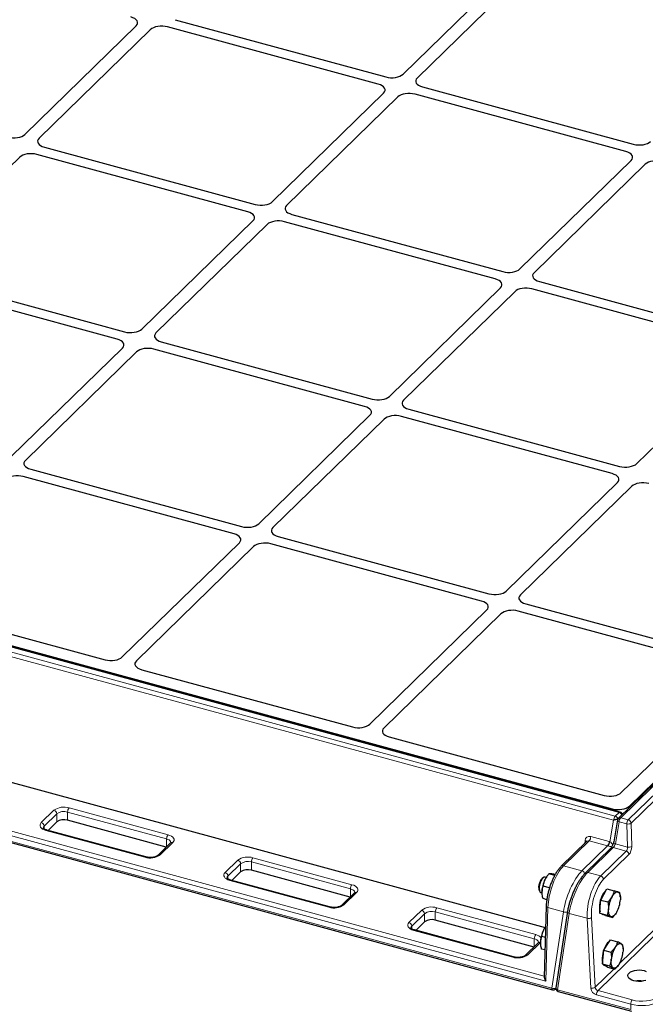
# Model space of a CAD drawing. Units: millimetres. Extents: x 0 to 420, y 0 to 297.
# Drawn here: x 137 to 157, y 26 to 57 of the extents above; entities that cross this region are included whole.
import ezdxf

# ---------------------------------------------------------------- set-up
doc = ezdxf.new("R2010")
doc.units = ezdxf.units.MM

msp = doc.modelspace()

# ---------------------------------------------------------------- linework, layer by layer
at = {"color": 7, "linetype": 'Continuous', "lineweight": 25}
for p, q in [((149.18369, 54.89705), (152.66108, 58.29109)), ((153.10329, 58.17091), (149.6259, 54.77687)), ((137.36145, 53.01455), (140.83884, 56.40859)), ((148.41064, 54.58335), (141.82075, 56.37434)), ((142.0541, 56.6021), (148.64399, 54.81111)), ((181.45223, 56.55043), (155.91922, 31.62944)), ((141.28105, 56.2884), (137.80366, 52.89436)), ((181.09221, 56.24395), (156.26039, 32.00732)), ((145.10011, 50.91134), (148.5775, 54.30539)), ((156.1493, 52.48015), (149.55941, 54.27114)), ((149.79276, 54.4989), (156.38265, 52.70791)), ((149.01971, 54.1852), (145.54232, 50.79116)), ((144.32705, 50.59765), (137.73717, 52.38864)), ((137.97052, 52.61639), (144.5604, 50.82541)), ((137.19747, 52.3027), (133.72007, 48.90866)), ((152.83877, 48.80814), (156.31616, 52.20218)), ((156.75837, 52.082), (153.28097, 48.68796)), ((145.70918, 50.51319), (152.29906, 48.7222)), ((141.01652, 46.92564), (144.49391, 50.31968)), ((144.93612, 50.1995), (141.45873, 46.80546)), ((152.06571, 48.49445), (145.47583, 50.28544)), ((140.24347, 46.61195), (133.65359, 48.40294)), ((133.88693, 48.63069), (140.47682, 46.8397)), ((153.44783, 48.40999), (160.03772, 46.619)), ((148.75518, 44.82244), (152.23257, 48.21648)), ((152.67478, 48.0963), (149.19739, 44.70226)), ((159.80437, 46.39125), (153.21449, 48.18224)), ((141.62559, 46.52749), (148.21548, 44.7365)), ((136.93294, 42.93994), (140.41033, 46.33398)), ((140.85254, 46.2138), (137.37515, 42.81975)), ((147.98213, 44.50875), (141.39224, 46.29973)), ((156.49384, 42.71924), (159.97123, 46.11328)), ((155.96909, 31.82153), (108.82043, 44.63553)), ((109.12332, 44.58749), (155.7252, 31.9221)), ((149.36425, 44.42429), (155.95413, 42.6333)), ((144.6716, 40.83674), (148.14899, 44.23078)), ((148.5912, 44.11059), (145.11381, 40.71655)), ((155.72079, 42.40554), (149.1309, 44.19653)), ((137.54201, 42.54179), (144.13189, 40.7508)), ((143.89854, 40.52304), (137.30866, 42.31403)), ((152.41025, 38.73353), (155.88765, 42.12758)), ((156.32986, 42.00739), (152.85246, 38.61335)), ((145.28067, 40.43858), (151.87055, 38.64759)), ((140.4048, 36.67221), (144.0654, 40.24507)), ((144.50761, 40.12489), (140.84701, 36.55203)), ((151.6372, 38.41984), (145.04732, 40.21083)), ((106.71976, 39.07347), (153.85751, 26.26244)), ((153.01932, 38.33538), (157.43717, 37.13471)), ((134.1573, 38.13664), (139.86599, 36.58514)), ((148.14346, 34.56901), (151.80406, 38.14187)), ((152.24627, 38.02169), (148.58567, 34.44883)), ((157.20382, 36.90695), (152.78598, 38.10763)), ((141.01154, 36.2738), (147.60465, 34.48194)), ((156.00729, 32.42895), (159.20432, 35.54935)), ((132.18952, 34.04185), (153.62612, 28.21584)), ((148.7502, 34.1706), (155.4721, 32.34373)), ((156.03323, 31.74072), (156.03436, 31.75532)), ((138.35748, 31.51125), (138.08657, 31.24684)), ((141.7822, 30.72607), (138.69526, 31.56504)), ((155.89058, 31.57517), (155.77002, 30.88849)), ((155.90226, 31.61229), (155.90165, 31.61172)), ((155.91294, 31.62271), (155.90226, 31.61229)), ((141.14024, 30.41692), (138.04478, 31.2582)), ((141.91375, 30.85446), (141.51705, 30.46728)), ((154.93512, 30.90974), (154.13162, 30.1255)), ((155.68189, 30.69573), (154.88725, 29.92014)), ((144.1062, 29.94887), (143.83529, 29.68446)), ((147.53092, 29.16369), (144.44397, 30.00266)), ((153.92566, 29.84061), (153.74657, 29.88929)), ((153.9432, 29.87083), (153.93325, 29.87354)), ((146.88896, 28.85454), (143.79349, 29.69582)), ((153.57387, 29.77341), (153.53446, 29.74552)), ((153.66, 29.77598), (153.62257, 29.78615)), ((153.67261, 29.79471), (153.66691, 29.78636)), ((147.66246, 29.29208), (147.26577, 28.9049)), ((153.43601, 29.3833), (153.45588, 29.3393)), ((153.49143, 29.30365), (153.5315, 29.29276)), ((153.76378, 29.45371), (153.55989, 29.50913)), ((155.46164, 29.24715), (155.56028, 29.4232)), ((155.56028, 29.4232), (155.78516, 29.36208)), ((153.67872, 29.08092), (153.55988, 29.11322)), ((155.35128, 28.8629), (155.36299, 29.07111)), ((155.36299, 29.07111), (155.46164, 29.24715)), ((155.36299, 29.07111), (155.58788, 29.00998)), ((155.97874, 29.15802), (155.97822, 29.16571)), ((153.66064, 28.88091), (153.60012, 26.65738)), ((154.32633, 28.71249), (153.96587, 26.32467)), ((155.33958, 28.65469), (155.35128, 28.8629)), ((155.33958, 28.65469), (155.56446, 28.59357)), ((155.42651, 28.62253), (155.33958, 28.65469)), ((155.40541, 28.628), (155.38401, 28.63825)), ((155.83952, 28.64993), (155.8414, 28.65268)), ((149.85491, 28.38649), (149.58401, 28.12208)), ((153.27964, 27.60131), (150.19269, 28.44028)), ((155.40541, 28.628), (155.42919, 28.62154)), ((155.51344, 28.59037), (155.42651, 28.62253)), ((155.51344, 28.59037), (155.73832, 28.52925)), ((152.63767, 27.29216), (149.54221, 28.13344)), ((153.62853, 28.21937), (153.62284, 28.21103)), ((153.41118, 27.72971), (153.01449, 27.34252)), ((153.63399, 27.90169), (153.51583, 27.9338)), ((155.56277, 27.66485), (155.6651, 27.82688)), ((155.6651, 27.82688), (155.88998, 27.76576)), ((153.62329, 27.50869), (153.51583, 27.53789)), ((155.43859, 27.28764), (155.46044, 27.50281)), ((155.46044, 27.50281), (155.56277, 27.66485)), ((155.46044, 27.50281), (155.68533, 27.44169)), ((156.06181, 27.56275), (156.05093, 27.65949)), ((156.06328, 27.54777), (156.06225, 27.5628)), ((155.41674, 27.07247), (155.43859, 27.28764)), ((155.41674, 27.07247), (155.64162, 27.01135)), ((155.49721, 27.01933), (155.41674, 27.07247)), ((155.48995, 27.01775), (155.50636, 27.01329)), ((155.57769, 26.9662), (155.49721, 27.01933)), ((155.57769, 26.9662), (155.80257, 26.90508)), ((155.92567, 27.04205), (155.92594, 27.04245)), ((153.95358, 26.28738), (153.96534, 26.29886)), ((154.03852, 26.21325), (156.32471, 25.59191))]:
    msp.add_line(p, q, dxfattribs=at)
at = {"color": 8, "linetype": 'Continuous', "lineweight": 18}
for p, q in [((181.52207, 56.56459), (155.98907, 31.64359)), ((156.22625, 31.57913), (181.75925, 56.50013)), ((181.84757, 56.39489), (156.31457, 31.4739)), ((155.76132, 31.5637), (108.62357, 44.37473)), ((108.67023, 44.50373), (155.81888, 31.68974)), ((155.94286, 31.81075), (108.79421, 44.62474)), ((169.193, 39.81661), (155.27962, 26.23672)), ((155.9519, 27.08432), (169.10468, 39.92184)), ((106.69932, 39.12442), (153.83706, 26.31339)), ((107.69819, 39.16833), (153.60109, 26.69291)), ((153.6514, 26.53528), (107.47921, 39.0839)), ((137.87235, 31.49097), (138.26904, 31.87815)), ((138.35748, 31.7684), (137.96079, 31.38122)), ((138.35748, 31.51125), (138.35748, 31.7684)), ((141.79072, 30.9809), (138.69526, 31.82219)), ((138.69526, 31.82219), (138.69526, 31.56504)), ((138.74193, 31.95345), (141.83739, 31.11217)), ((155.7226, 31.88852), (155.7252, 31.9221)), ((155.81888, 31.68974), (155.94286, 31.81075)), ((156.26039, 32.00732), (156.25663, 31.95876)), ((155.65114, 30.88953), (155.76132, 31.5637)), ((155.94247, 31.51687), (155.82191, 30.8302)), ((155.90226, 31.61229), (155.90115, 31.60553)), ((156.17965, 31.45241), (155.94247, 31.51687)), ((155.98907, 31.64359), (156.22625, 31.57913)), ((156.19739, 30.72815), (156.17965, 31.45241)), ((156.31457, 31.4739), (156.33231, 30.74964)), ((137.96079, 31.38122), (137.96079, 31.29485)), ((141.11401, 30.40613), (138.01855, 31.24741)), ((141.98359, 30.86862), (141.5869, 30.48143)), ((141.79072, 30.73439), (141.79072, 30.9809)), ((155.00591, 30.92481), (154.20147, 30.13965)), ((154.86981, 30.84599), (154.87336, 30.93261)), ((155.58053, 30.76864), (155.00591, 30.92481)), ((155.05257, 31.05382), (155.62718, 30.89765)), ((155.82191, 30.8302), (156.19739, 30.72815)), ((154.77609, 29.98349), (155.58053, 30.76864)), ((155.75174, 30.70988), (154.9571, 29.93429)), ((155.36493, 29.82345), (156.15957, 30.59904)), ((156.24789, 30.49381), (155.45325, 29.71822)), ((156.15957, 30.59904), (155.75174, 30.70988)), ((143.62106, 29.92859), (144.01775, 30.31577)), ((144.1062, 30.20602), (143.70951, 29.81884)), ((144.1062, 29.94887), (144.1062, 30.20602)), ((147.53944, 29.41853), (144.44397, 30.25981)), ((144.44397, 30.25981), (144.44397, 30.00266)), ((144.49064, 30.39107), (147.58611, 29.54979)), ((154.20147, 30.13965), (154.77609, 29.98349)), ((154.9571, 29.93429), (155.36493, 29.82345)), ((143.70951, 29.81884), (143.70951, 29.73247)), ((146.86273, 28.84376), (143.76727, 29.68504)), ((147.73231, 29.30624), (147.33562, 28.91906)), ((147.53944, 29.17201), (147.53944, 29.41853)), ((149.36978, 28.36621), (149.76647, 28.7534)), ((149.85491, 28.64364), (149.45822, 28.25646)), ((149.85491, 28.38649), (149.85491, 28.64364)), ((153.28816, 27.85615), (150.19269, 28.69743)), ((150.19269, 28.69743), (150.19269, 28.44028)), ((150.23936, 28.8287), (153.33483, 27.98742)), ((153.71393, 28.83264), (153.6514, 26.53528)), ((154.19753, 28.70121), (153.71393, 28.83264)), ((153.83706, 26.31339), (154.19753, 28.70121)), ((154.37854, 28.65202), (154.01808, 26.2642)), ((154.93995, 28.49944), (154.37854, 28.65202)), ((155.05631, 26.31592), (154.93995, 28.49944)), ((155.07494, 28.52547), (155.1913, 26.34196)), ((149.45822, 28.25646), (149.45822, 28.17009)), ((152.61145, 27.28138), (149.51598, 28.12266)), ((153.48103, 27.74386), (153.08434, 27.35668)), ((153.28816, 27.60963), (153.28816, 27.85615)), ((153.48424, 27.74707), (153.48103, 27.74386)), ((155.1913, 26.34196), (155.77572, 26.91237)), ((154.01808, 26.2642), (156.30427, 25.64286)), ((155.27962, 26.23672), (156.35094, 25.94556)), ((156.30427, 25.81429), (155.23295, 26.10545)), ((156.30427, 25.64286), (156.30427, 25.81429))]:
    msp.add_line(p, q, dxfattribs=at)
at = {"color": 8, "linetype": 'Continuous', "lineweight": 18, "flags": 128}
for points in [[(138.01855, 31.24741), (137.9613, 31.26689), (137.91252, 31.29174), (137.8741, 31.32102), (137.84751, 31.3536), (137.83377, 31.38822), (137.8334, 31.42356), (137.84643, 31.45825), (137.87235, 31.49097)], [(141.83739, 31.11217), (141.89464, 31.0927), (141.94341, 31.06784), (141.98184, 31.03856), (142.00843, 31.00599), (142.02217, 30.97137), (142.02254, 30.93603), (142.00951, 30.90134), (141.98359, 30.86862)], [(141.92405, 30.86667), (141.92271, 30.88033), (141.91289, 30.90506), (141.8939, 30.92833), (141.86645, 30.94924), (141.83161, 30.96699), (141.79072, 30.9809)], [(143.76727, 29.68504), (143.71002, 29.70451), (143.66124, 29.72937), (143.62282, 29.75864), (143.59623, 29.79122), (143.58248, 29.82584), (143.58212, 29.86118), (143.59514, 29.89587), (143.62106, 29.92859)], [(147.67276, 29.30429), (147.67143, 29.31795), (147.66161, 29.34268), (147.64261, 29.36595), (147.61517, 29.38686), (147.58033, 29.40462), (147.53944, 29.41853)], [(147.58611, 29.54979), (147.64336, 29.53032), (147.69213, 29.50546), (147.73055, 29.47619), (147.75715, 29.44361), (147.77089, 29.40899), (147.77126, 29.37365), (147.75823, 29.33896), (147.73231, 29.30624)], [(149.51598, 28.12266), (149.45873, 28.14213), (149.40996, 28.16699), (149.37154, 28.19627), (149.34494, 28.22884), (149.3312, 28.26346), (149.33084, 28.2988), (149.34386, 28.33349), (149.36978, 28.36621)], [(153.42148, 27.74191), (153.42014, 27.75557), (153.41033, 27.7803), (153.39133, 27.80357), (153.36389, 27.82448), (153.32905, 27.84224), (153.28816, 27.85615)], [(153.95358, 26.28738), (153.96146, 26.29692), (153.96498, 26.30299)], [(157.3176, 25.97565), (157.25468, 25.92443), (157.17697, 25.8789), (157.0864, 25.8402), (156.98518, 25.80927), (156.87582, 25.78688), (156.761, 25.77358), (156.64355, 25.76969), (156.52637, 25.77531), (156.41234, 25.7903), (156.30427, 25.81429)], [(156.35094, 25.94556), (156.45537, 25.92293), (156.56585, 25.90998), (156.67901, 25.90711), (156.79143, 25.9144), (156.89967, 25.93164), (157.00047, 25.9583), (157.09074, 25.99356), (157.16775, 26.03636), (157.22916, 26.0854)]]:
    msp.add_lwpolyline(points, dxfattribs=at)
at = {"color": 7, "linetype": 'Continuous', "lineweight": 25, "flags": 128}
for points in [[(153.53446, 29.74552), (153.5237, 29.73679), (153.49487, 29.70251), (153.46831, 29.65511), (153.44638, 29.5988), (153.43103, 29.53858), (153.42361, 29.47982), (153.42479, 29.42772), (153.43447, 29.38691), (153.43601, 29.3833)], [(153.62257, 29.78615), (153.61713, 29.78723), (153.58792, 29.78171), (153.55642, 29.75862), (153.52496, 29.71968), (153.49588, 29.66778), (153.47134, 29.60677), (153.45314, 29.54117), (153.44265, 29.47584), (153.44064, 29.41564), (153.44726, 29.36502), (153.46202, 29.32775), (153.48382, 29.30658), (153.49143, 29.30365)], [(155.71812, 29.17744), (155.74106, 29.21519), (155.7649, 29.24817), (155.78922, 29.27583), (155.81362, 29.2977), (155.83767, 29.3134), (155.86096, 29.32265), (155.88309, 29.32531), (155.90369, 29.32133)], [(155.90369, 29.32133), (155.9224, 29.31077), (155.9389, 29.29382), (155.95291, 29.27076), (155.96419, 29.242), (155.97255, 29.20802), (155.97784, 29.1694), (155.97997, 29.1268), (155.97891, 29.08096)], [(155.68299, 28.55282), (155.66428, 28.56338), (155.64778, 28.58033), (155.63377, 28.60339), (155.62249, 28.63215), (155.61413, 28.66614), (155.60884, 28.70475), (155.60671, 28.74735), (155.60777, 28.79319)], [(155.86856, 28.69671), (155.84562, 28.65896), (155.82178, 28.62598), (155.79745, 28.59832), (155.77306, 28.57645), (155.74901, 28.56075), (155.72572, 28.5515), (155.70359, 28.54884), (155.68299, 28.55282)], [(155.81925, 27.59514), (155.84289, 27.62948), (155.86712, 27.65864), (155.89154, 27.68212), (155.91572, 27.69952), (155.93926, 27.71055), (155.96175, 27.71501), (155.9828, 27.71283), (156.00205, 27.70404)], [(156.00205, 27.70404), (156.01918, 27.6888), (156.0339, 27.66737), (156.04594, 27.64011), (156.05511, 27.60749), (156.06124, 27.57007), (156.06424, 27.52848), (156.06405, 27.48345), (156.06067, 27.43573)], [(155.75369, 26.94963), (155.73656, 26.96487), (155.72185, 26.9863), (155.70981, 27.01356), (155.70064, 27.04618), (155.6945, 27.0836), (155.6915, 27.12519), (155.6917, 27.17022), (155.69507, 27.21793)], [(155.93649, 27.05853), (155.91286, 27.02419), (155.88862, 26.99503), (155.86421, 26.97155), (155.84002, 26.95415), (155.81649, 26.94312), (155.794, 26.93866), (155.77295, 26.94084), (155.75369, 26.94963)], [(156.77012, 26.55849), (156.70227, 26.53828), (156.62739, 26.52636), (156.54924, 26.52331), (156.47173, 26.52931), (156.39876, 26.54403), (156.33397, 26.56675), (156.28063, 26.59632), (156.24139, 26.63126), (156.21824, 26.66983), (156.21234, 26.71008), (156.22397, 26.75), (156.25255, 26.78758), (156.29666, 26.82095), (156.35408, 26.84843), (156.42193, 26.86863), (156.49681, 26.88056), (156.57496, 26.8836), (156.65247, 26.87761), (156.72544, 26.86288), (156.79023, 26.84017)]]:
    msp.add_lwpolyline(points, dxfattribs=at)
at = {"color": 8, "linetype": 'Continuous', "lineweight": 18}
for centre, radius, start, end in [((138.58149, 31.43847), 0.53939, 72.696035, 125.398915), ((138.23624, 31.76121), 0.12145, 3.391562, 74.33381), ((138.58066, 31.45434), 0.38528, 72.696035, 125.398915), ((138.89975, 31.82341), 0.2045, 140.512944, 180.343437), ((155.96527, 31.79353), 0.02826, 82.232622, 142.466736), ((155.90716, 31.68995), 0.12596, 20.056567, 73.536933), ((137.83955, 31.37403), 0.12145, 3.391562, 74.33381), ((155.9743, 31.56088), 0.2019, 140.337429, 177.325697), ((155.7832, 31.56896), 0.12594, 19.845611, 73.540063), ((155.95644, 31.58155), 0.06617, 185.536925, 257.806927), ((155.96624, 31.57684), 0.07055, 71.119877, 131.790145), ((156.14626, 31.51385), 0.20381, 140.463831, 179.150494), ((156.38344, 31.44939), 0.20381, 140.463831, 179.150494), ((156.22216, 31.61985), 0.17274, 255.752988, 302.341962), ((156.1928, 31.46138), 0.12242, 5.870844, 74.140998), ((138.01494, 31.31817), 0.08311, 130.657603, 177.710641), ((138.04042, 31.23151), 0.02704, 80.73183, 143.967528), ((141.99522, 30.98213), 0.2045, 140.512944, 180.343437), ((141.96099, 30.80073), 0.07155, 71.583829, 131.326193), ((154.86018, 30.85889), 0.07488, 31.999598, 79.859708), ((154.84836, 31.05473), 0.20421, 320.491709, 359.745031), ((155.42297, 30.89856), 0.20421, 320.491709, 359.745031), ((155.40427, 30.92915), 0.25003, 318.835262, 350.883309), ((155.83588, 30.89488), 0.06617, 185.536925, 257.806927), ((141.56429, 30.41333), 0.07176, 71.628415, 130.32809), ((155.72891, 30.64312), 0.07055, 71.119877, 131.790145), ((156.12612, 30.48129), 0.12242, 5.870844, 74.140998), ((156.2399, 30.89558), 0.17274, 255.752988, 302.341962), ((141.27445, 30.92111), 0.53939, 252.696035, 305.398915), ((141.13587, 30.39025), 0.02702, 80.586077, 143.98906), ((144.33021, 29.87609), 0.53939, 72.696035, 125.398915), ((143.98496, 30.19884), 0.12145, 3.391562, 74.33381), ((144.32938, 29.89196), 0.38528, 72.696035, 125.398915), ((144.64847, 30.26103), 0.2045, 140.512944, 180.343437), ((143.58827, 29.81165), 0.12145, 3.391562, 74.33381), ((154.17867, 30.07275), 0.07068, 71.177637, 131.701616), ((154.74196, 29.86452), 0.12376, 13.215873, 73.991355), ((154.93427, 29.86754), 0.07055, 71.118248, 131.824098), ((143.76365, 29.75579), 0.08311, 130.657603, 177.710641), ((143.78914, 29.66913), 0.02704, 80.73183, 143.967528), ((155.33147, 29.7057), 0.12242, 5.870844, 74.140998), ((147.74393, 29.41975), 0.2045, 140.512944, 180.343437), ((147.70971, 29.23836), 0.07155, 71.583829, 131.326193), ((147.02317, 29.35874), 0.53939, 252.696035, 305.398915), ((146.88459, 28.82787), 0.02702, 80.586077, 143.98906), ((147.313, 28.85095), 0.07176, 71.628415, 130.32809), ((150.07892, 28.31372), 0.53939, 72.696035, 125.398915), ((149.73368, 28.63646), 0.12145, 3.391562, 74.33381), ((150.07809, 28.32959), 0.38528, 72.696035, 125.398915), ((150.39719, 28.69865), 0.2045, 140.512944, 180.343437), ((153.72035, 28.89327), 0.06096, 191.666194, 263.96261), ((154.25702, 28.83002), 0.14189, 245.210179, 298.764292), ((154.39341, 28.71763), 0.06728, 184.377362, 257.227519), ((149.33699, 28.24928), 0.12145, 3.391562, 74.33381), ((154.97959, 28.65687), 0.16235, 255.866226, 305.965134), ((149.51237, 28.19341), 0.08311, 130.657603, 177.710641), ((149.53786, 28.10675), 0.02704, 80.73183, 143.967528), ((153.49265, 27.85737), 0.2045, 140.512944, 180.343437), ((153.27629, 27.6986), 0.29469, 40.952937, 78.543545), ((153.45843, 27.67598), 0.07155, 71.583829, 131.326193), ((152.77189, 27.79636), 0.53939, 252.696035, 305.398915), ((152.6333, 27.26549), 0.02702, 80.586077, 143.98906), ((153.06172, 27.28858), 0.07176, 71.628415, 130.32809), ((153.88725, 26.30396), 0.05107, 169.35156, 234.374417), ((153.89652, 26.44198), 0.14167, 245.184565, 298.945537), ((154.03295, 26.32981), 0.06728, 184.380955, 257.226961), ((154.06827, 26.25476), 0.05107, 169.35156, 234.374417), ((155.09595, 26.47336), 0.16235, 255.866226, 305.965134), ((155.29985, 26.34097), 0.24483, 185.870844, 254.140998), ((155.31307, 26.35448), 0.12242, 185.870844, 254.140998), ((155.43745, 26.10668), 0.2045, 140.512944, 180.343437), ((156.50876, 25.81552), 0.2045, 140.512944, 180.343437)]:
    msp.add_arc(centre, radius, start, end, dxfattribs=at)
at = {"color": 7, "linetype": 'Continuous', "lineweight": 25}
for centre, radius, start, end in [((155.94286, 31.72503), 0.1, 28.606765, 74.795487), ((138.58066, 31.19719), 0.38528, 72.696035, 125.398915), ((155.98907, 31.55788), 0.1, 134.305034, 170.041926), ((144.32938, 29.63481), 0.38528, 72.696035, 125.398915), ((154.45609, 29.30182), 0.92797, 154.056181, 178.891823), ((154.17976, 29.43849), 0.61971, 145.850496, 154.241765), ((156.09919, 28.85834), 0.7732, 149.190783, 191.745677), ((155.76961, 29.08613), 0.37443, 128.826958, 153.300202), ((156.5387, 28.73381), 0.93283, 151.603262, 176.350651), ((155.04797, 29.14034), 0.93283, 331.603262, 356.350651), ((150.07809, 28.07244), 0.38528, 72.696035, 125.398915), ((154.41201, 27.72651), 0.92795, 154.056712, 178.892885), ((154.1357, 27.86317), 0.6197, 145.851991, 154.2422), ((155.7986, 27.52621), 0.30018, 123.354074, 150.929667), ((156.22321, 27.23796), 0.81263, 147.7113, 189.014094), ((156.60462, 27.12755), 0.91402, 149.231175, 174.324938), ((155.15113, 27.52612), 0.91402, 329.231175, 354.324938), ((155.51468, 27.0957), 0.08178, 210.332979, 252.398985), ((156.5621, 25.87786), 0.66305, 80.608315, 99.391685), ((153.88373, 26.35894), 0.1, 254.795487, 314.305034), ((154.06475, 26.30975), 0.1, 171.415551, 254.795487)]:
    msp.add_arc(centre, radius, start, end, dxfattribs=at)
for centre, major_axis, ratio, start_param, end_param in [((140.48408, 56.50437), (0.401, 0.00043), 0.51387378, 5.79767746, 7.36573473), ((140.48408, 56.50437), (0.401, 0.00043), 0.51387378, 5.79767746, 7.36573473), ((141.63479, 56.19163), (0.4001, -0.00044), 0.51620289, 1.08795065, 2.65600792), ((141.63479, 56.19163), (0.4001, -0.00044), 0.51620289, 1.08795065, 2.65600792), ((148.82995, 54.99383), (0.4001, -0.00044), 0.51620289, 4.2295433, 5.79760057), ((148.82995, 54.99383), (0.4001, -0.00044), 0.51620289, 4.2295433, 5.79760057), ((148.22273, 54.40116), (0.401, 0.00043), 0.51387378, 5.79767746, 7.36573473), ((148.22273, 54.40116), (0.401, 0.00043), 0.51387378, 5.79767746, 7.36573473), ((149.98067, 54.68109), (0.401, 0.00043), 0.51387378, 2.65608481, 4.22414208), ((149.98067, 54.68109), (0.401, 0.00043), 0.51387378, 2.65608481, 4.22414208), ((149.37345, 54.08843), (0.4001, -0.00044), 0.51620289, 1.08795065, 2.65600792), ((149.37345, 54.08843), (0.4001, -0.00044), 0.51620289, 1.08795065, 2.65600792), ((137.00771, 53.11132), (0.4001, -0.00044), 0.51620289, 4.2295433, 5.79760057), ((137.00771, 53.11132), (0.4001, -0.00044), 0.51620289, 4.2295433, 5.79760057), ((138.15842, 52.79858), (0.401, 0.00043), 0.51387378, 2.65608481, 4.22414208), ((138.15842, 52.79858), (0.401, 0.00043), 0.51387378, 2.65608481, 4.22414208), ((156.56861, 52.89062), (0.4001, -0.00044), 0.51620289, 4.2295433, 5.79760057), ((156.56861, 52.89062), (0.4001, -0.00044), 0.51620289, 4.2295433, 5.79760057), ((137.55121, 52.20592), (0.4001, -0.00044), 0.51620289, 1.08795065, 2.65600792), ((137.55121, 52.20592), (0.4001, -0.00044), 0.51620289, 1.08795065, 2.65600792), ((155.96139, 52.29796), (0.401, 0.00043), 0.51387378, 5.79767746, 7.36573473), ((155.96139, 52.29796), (0.401, 0.00043), 0.51387378, 5.79767746, 7.36573473), ((157.11211, 51.98522), (0.4001, -0.00044), 0.51620289, 1.08795065, 2.65600792), ((144.74637, 51.00812), (0.4001, -0.00044), 0.51620289, 4.2295433, 5.79760057), ((144.74637, 51.00812), (0.4001, -0.00044), 0.51620289, 4.2295433, 5.79760057), ((144.13915, 50.41546), (0.401, 0.00043), 0.51387378, 5.79767746, 7.36573473), ((144.13915, 50.41546), (0.401, 0.00043), 0.51387378, 5.79767746, 7.36573473), ((145.89708, 50.69538), (0.401, 0.00043), 0.51387378, 2.65608481, 4.22414208), ((145.89708, 50.69538), (0.401, 0.00043), 0.51387378, 2.65608481, 4.22414208), ((145.28986, 50.10272), (0.4001, -0.00044), 0.51620289, 1.08795065, 2.65600792), ((145.28986, 50.10272), (0.4001, -0.00044), 0.51620289, 1.08795065, 2.65600792), ((152.48502, 48.90492), (0.4001, -0.00044), 0.51620289, 4.2295433, 5.79760057), ((152.48502, 48.90492), (0.4001, -0.00044), 0.51620289, 4.2295433, 5.79760057), ((153.63574, 48.59218), (0.401, 0.00043), 0.51387378, 2.65608481, 4.22414208), ((153.63574, 48.59218), (0.401, 0.00043), 0.51387378, 2.65608481, 4.22414208), ((151.87781, 48.31226), (0.401, 0.00043), 0.51387378, 5.79767746, 7.36573473), ((151.87781, 48.31226), (0.401, 0.00043), 0.51387378, 5.79767746, 7.36573473), ((153.02852, 47.99952), (0.4001, -0.00044), 0.51620289, 1.08795065, 2.65600792), ((153.02852, 47.99952), (0.4001, -0.00044), 0.51620289, 1.08795065, 2.65600792), ((140.66278, 47.02242), (0.4001, -0.00044), 0.51620289, 4.2295433, 5.79760057), ((140.66278, 47.02242), (0.4001, -0.00044), 0.51620289, 4.2295433, 5.79760057), ((141.8135, 46.70968), (0.401, 0.00043), 0.51387378, 2.65608481, 4.22414208), ((141.8135, 46.70968), (0.401, 0.00043), 0.51387378, 2.65608481, 4.22414208), ((140.05557, 46.42976), (0.401, 0.00043), 0.51387378, 5.79767746, 7.36573473), ((140.05557, 46.42976), (0.401, 0.00043), 0.51387378, 5.79767746, 7.36573473), ((141.20628, 46.11702), (0.4001, -0.00044), 0.51620289, 1.08795065, 2.65600792), ((141.20628, 46.11702), (0.4001, -0.00044), 0.51620289, 1.08795065, 2.65600792), ((148.40144, 44.91922), (0.4001, -0.00044), 0.51620289, 4.2295433, 5.79760057), ((148.40144, 44.91922), (0.4001, -0.00044), 0.51620289, 4.2295433, 5.79760057), ((149.55215, 44.60648), (0.401, 0.00043), 0.51387378, 2.65608481, 4.22414208), ((149.55215, 44.60648), (0.401, 0.00043), 0.51387378, 2.65608481, 4.22414208), ((147.79422, 44.32656), (0.401, 0.00043), 0.51387378, 5.79767746, 7.36573473), ((147.79422, 44.32656), (0.401, 0.00043), 0.51387378, 5.79767746, 7.36573473), ((148.94494, 44.01382), (0.4001, -0.00044), 0.51620289, 1.08795065, 2.65600792), ((148.94494, 44.01382), (0.4001, -0.00044), 0.51620289, 1.08795065, 2.65600792), ((137.72991, 42.72398), (0.401, 0.00043), 0.51387378, 2.65608481, 4.22414208), ((137.72991, 42.72398), (0.401, 0.00043), 0.51387378, 2.65608481, 4.22414208), ((156.1401, 42.81602), (0.4001, -0.00044), 0.51620289, 4.2295433, 5.79760057), ((156.1401, 42.81602), (0.4001, -0.00044), 0.51620289, 4.2295433, 5.79760057), ((137.1227, 42.13131), (0.4001, -0.00044), 0.51620289, 1.08795065, 2.65600792), ((137.1227, 42.13131), (0.4001, -0.00044), 0.51620289, 1.08795065, 2.65600792), ((155.53288, 42.22335), (0.401, 0.00043), 0.51387378, 5.79767746, 7.36573473), ((155.53288, 42.22335), (0.401, 0.00043), 0.51387378, 5.79767746, 7.36573473), ((156.6836, 41.91061), (0.4001, -0.00044), 0.51620289, 1.08795065, 2.65600792), ((156.6836, 41.91061), (0.4001, -0.00044), 0.51620289, 1.08795065, 2.65600792), ((144.31786, 40.93351), (0.4001, -0.00044), 0.51620289, 4.2295433, 5.79760057), ((144.31786, 40.93351), (0.4001, -0.00044), 0.51620289, 4.2295433, 5.79760057), ((145.46857, 40.62077), (0.401, 0.00043), 0.51387378, 2.65608481, 4.22414208), ((145.46857, 40.62077), (0.401, 0.00043), 0.51387378, 2.65608481, 4.22414208), ((143.71064, 40.34085), (0.401, 0.00043), 0.51387378, 5.79767746, 7.36573473), ((143.71064, 40.34085), (0.401, 0.00043), 0.51387378, 5.79767746, 7.36573473), ((144.86135, 40.02811), (0.4001, -0.00044), 0.51620289, 1.08795065, 2.65600792), ((144.86135, 40.02811), (0.4001, -0.00044), 0.51620289, 1.08795065, 2.65600792), ((152.05651, 38.83031), (0.4001, -0.00044), 0.51620289, 4.2295433, 5.79760057), ((152.05651, 38.83031), (0.4001, -0.00044), 0.51620289, 4.2295433, 5.79760057), ((153.20723, 38.51757), (0.401, 0.00043), 0.51387378, 2.65608481, 4.22414208), ((153.20723, 38.51757), (0.401, 0.00043), 0.51387378, 2.65608481, 4.22414208), ((151.4493, 38.23765), (0.401, 0.00043), 0.51387378, 5.79767746, 7.36573473), ((151.4493, 38.23765), (0.401, 0.00043), 0.51387378, 5.79767746, 7.36573473), ((152.60001, 37.92491), (0.4001, -0.00044), 0.51620289, 1.08795065, 2.65600792), ((152.60001, 37.92491), (0.4001, -0.00044), 0.51620289, 1.08795065, 2.65600792), ((140.05192, 36.76983), (0.40007, 0.00081), 0.52060534, 4.22798992, 5.79150243), ((140.05192, 36.76983), (0.40007, 0.00081), 0.52060534, 4.22798992, 5.79150243), ((141.20264, 36.45709), (0.4025, 0.00311), 0.51433182, 2.65020127, 4.21371377), ((141.20264, 36.45709), (0.4025, 0.00311), 0.51433182, 2.65020127, 4.21371377), ((147.79058, 34.66663), (0.40007, 0.00081), 0.52060534, 4.22798992, 5.79150243), ((147.79058, 34.66663), (0.40007, 0.00081), 0.52060534, 4.22798992, 5.79150243), ((148.9413, 34.35389), (0.4025, 0.00311), 0.51433182, 2.65020127, 4.21371377), ((148.9413, 34.35389), (0.4025, 0.00311), 0.51433182, 2.65020127, 4.21371377), ((155.6537, 32.5296), (0.40069, -0.00316), 0.52328525, 4.24615716, 5.79758312), ((155.6537, 32.5296), (0.40069, -0.00316), 0.52328525, 4.24615716, 5.79758312), ((155.90679, 32.10798), (0.40069, -0.00316), 0.52328525, 4.24615716, 5.79758312), ((155.80797, 31.60699), (0.11283, 0.07259), 0.09410614, 4.22645879, 4.3338766), ((153.69807, 26.58084), (-0.08306, 0.11177), 0.46501008, 0.53407527, 1.63347722)]:
    msp.add_ellipse(centre, major_axis=major_axis, ratio=ratio, start_param=start_param, end_param=end_param, dxfattribs=at)
at = {"color": 8, "linetype": 'Continuous', "lineweight": 18}
for centre, major_axis, ratio, start_param, end_param in [((155.05012, 30.88), (-0.13596, 0.14671), 0.77137195, 5.392725, 6.93734139), ((155.00347, 30.83671), (-0.06589, 0.0753), 0.78417231, 5.4154837, 6.32590154), ((155.62474, 30.72383), (-0.13596, 0.14671), 0.77137195, 5.2567418, 5.392725), ((155.67145, 30.77167), (-0.06446, 0.1182), 0.52938985, 4.59647154, 5.71110834), ((155.7766, 30.78884), (0.04808, 0.0904), 0.24348019, 3.79361313, 5.31204958), ((155.57808, 30.68054), (-0.06589, 0.0753), 0.78417231, 5.2795005, 5.4154837), ((155.67145, 30.77167), (0.11758, -0.02311), 0.23982695, 4.02417724, 5.12342433), ((156.1503, 30.68728), (0.01657, 0.09902), 0.45044479, 3.69338496, 5.21182141), ((156.23862, 30.66776), (0.04307, 0.1955), 0.42620559, 3.71765104, 5.23608749), ((154.18063, 29.28815), (0.28255, 0.95945), 0.38775227, 0.60491011, 2.17570644), ((154.66422, 29.15672), (0.36612, 0.93611), 0.3314623, 0.63249311, 2.20328944), ((154.84523, 29.10753), (0.36612, 0.93611), 0.3314623, 0.63249311, 2.20328944), ((155.40664, 28.95495), (0.22016, 0.97626), 0.42366841, 0.57828879, 2.14908512), ((155.49496, 28.93543), (0.19381, 0.87977), 0.42620559, 0.57605838, 2.14685471)]:
    msp.add_ellipse(centre, major_axis=major_axis, ratio=ratio, start_param=start_param, end_param=end_param, dxfattribs=at)
at = {"color": 7, "linetype": 'Continuous', "lineweight": 25}
for points, knots in [([(156.03024, 31.77268), (156.03068, 31.77221), (156.03551, 31.76696), (156.03532, 31.75268), (156.03012, 31.73959), (156.02551, 31.73319), (156.02548, 31.73315)], [0, 0, 0, 0, 0.047416475, 0.525916673, 0.997156724, 1, 1, 1, 1]), ([(155.90165, 31.61172), (155.89578, 31.60733), (155.88381, 31.59838), (155.85584, 31.58811), (155.8236, 31.58094), (155.79565, 31.57698), (155.77893, 31.5736), (155.77359, 31.5708), (155.77263, 31.5703)], [0, 0, 0, 0, 0.20631917, 0.42091806, 0.63706034, 0.8568512, 0.97429428, 1, 1, 1, 1]), ([(138.04478, 31.2582), (138.03576, 31.26085), (138.00977, 31.2685), (137.97446, 31.28428), (137.94591, 31.30372), (137.93271, 31.31857), (137.93175, 31.32302), (137.93178, 31.32228), (137.93178, 31.32224)], [0, 0, 0, 0, 0.11880562, 0.34251963, 0.55971163, 0.77177617, 0.98791309, 1, 1, 1, 1]), ([(141.92381, 30.86735), (141.92399, 30.86737), (141.92444, 30.86742), (141.91768, 30.85923), (141.91375, 30.85446)], [0, 0, 0, 0, 0.41752398, 1, 1, 1, 1]), ([(155.77002, 30.88849), (155.76877, 30.88208), (155.76519, 30.86375), (155.75463, 30.82778), (155.73742, 30.78398), (155.71677, 30.7431), (155.69736, 30.71317), (155.68603, 30.69985), (155.68249, 30.69633), (155.68189, 30.69573)], [0, 0, 0, 0, 0.09694487, 0.27680388, 0.46332896, 0.65161327, 0.83328398, 0.97176329, 1, 1, 1, 1]), ([(141.51705, 30.46728), (141.5138, 30.46433), (141.5046, 30.45599), (141.47821, 30.43957), (141.43525, 30.42195), (141.38164, 30.40812), (141.32058, 30.4), (141.2562, 30.39883), (141.19396, 30.4043), (141.15757, 30.41285), (141.14024, 30.41692)], [0, 0, 0, 0, 0.06886506, 0.19486365, 0.32379072, 0.45714086, 0.59413085, 0.73325196, 0.87294475, 1, 1, 1, 1]), ([(153.74657, 29.88929), (153.72258, 29.86082), (153.67416, 29.80336), (153.63925, 29.73984), (153.62163, 29.7078)], [0, 0, 0, 0, 0.49545796, 1, 1, 1, 1]), ([(154.13162, 30.1255), (154.12047, 30.11419), (154.08775, 30.08104), (154.03529, 30.01649), (153.97549, 29.92905), (153.91923, 29.83203), (153.86703, 29.7272), (153.81944, 29.61604), (153.77703, 29.50019), (153.74034, 29.38136), (153.70991, 29.26132), (153.68619, 29.14183), (153.66967, 29.02473), (153.66257, 28.93831), (153.66099, 28.89149), (153.66064, 28.88091)], [0, 0, 0, 0, 0.0450321, 0.13205478, 0.21817919, 0.30341417, 0.38797878, 0.47208993, 0.55592442, 0.63962622, 0.72332097, 0.80709698, 0.89107606, 0.9754079, 1, 1, 1, 1]), ([(153.80831, 29.89), (153.80614, 29.89018), (153.78967, 29.89151), (153.76498, 29.8923), (153.75275, 29.8903), (153.74657, 29.88929)], [0, 0, 0, 0, 0.07008577, 0.53078223, 1, 1, 1, 1]), ([(153.93325, 29.87354), (153.90926, 29.87722), (153.86084, 29.88464), (153.82593, 29.8882), (153.80831, 29.89)], [0, 0, 0, 0, 0.49545796, 1, 1, 1, 1]), ([(154.88725, 29.92014), (154.87632, 29.90912), (154.84403, 29.8766), (154.79078, 29.81349), (154.72824, 29.72809), (154.66764, 29.63369), (154.60956, 29.53188), (154.55463, 29.42402), (154.50357, 29.31168), (154.45708, 29.19655), (154.41588, 29.08035), (154.38058, 28.9648), (154.35184, 28.85166), (154.33505, 28.76813), (154.32795, 28.72284), (154.32633, 28.71249)], [0, 0, 0, 0, 0.0445066, 0.1314327, 0.21710915, 0.30183004, 0.38598669, 0.46985457, 0.55362566, 0.6374268, 0.72134376, 0.80547902, 0.88993709, 0.97484621, 1, 1, 1, 1]), ([(143.79349, 29.69582), (143.78448, 29.69847), (143.75849, 29.70612), (143.72318, 29.7219), (143.69463, 29.74134), (143.68143, 29.75619), (143.68047, 29.76064), (143.68049, 29.7599), (143.68049, 29.75987)], [0, 0, 0, 0, 0.11880562, 0.34251963, 0.55971163, 0.77177617, 0.98791309, 1, 1, 1, 1]), ([(153.62163, 29.7078), (153.61946, 29.70328), (153.60299, 29.66908), (153.5783, 29.60288), (153.56607, 29.54057), (153.55989, 29.50913)], [0, 0, 0, 0, 0.07008577, 0.53078223, 1, 1, 1, 1]), ([(147.67252, 29.30497), (147.67271, 29.30499), (147.67316, 29.30504), (147.6664, 29.29685), (147.66246, 29.29208)], [0, 0, 0, 0, 0.417523976, 1, 1, 1, 1]), ([(153.52829, 29.31976), (153.52876, 29.33764), (153.53051, 29.40416), (153.54748, 29.46479), (153.55989, 29.50913)], [0, 0, 0, 0, 0.26863361, 1, 1, 1, 1]), ([(153.55988, 29.11322), (153.55511, 29.13114), (153.5366, 29.2007), (153.53183, 29.26903), (153.52829, 29.31976)], [0, 0, 0, 0, 0.25755135, 1, 1, 1, 1]), ([(155.78516, 29.36208), (155.77275, 29.31287), (155.75696, 29.25023), (155.72497, 29.19029), (155.71812, 29.17744)], [0, 0, 0, 0, 0.7856225, 1, 1, 1, 1]), ([(155.90369, 29.32133), (155.90159, 29.3221), (155.8857, 29.32795), (155.84938, 29.34071), (155.8067, 29.35491), (155.78516, 29.36208)], [0, 0, 0, 0, 0.07008577, 0.53078223, 1, 1, 1, 1]), ([(155.95902, 29.29776), (155.95374, 29.30058), (155.94307, 29.30628), (155.9169, 29.31628), (155.90369, 29.32133)], [0, 0, 0, 0, 0.49545796, 1, 1, 1, 1]), ([(155.9768, 29.16564), (155.97655, 29.17549), (155.97543, 29.21903), (155.96618, 29.26341), (155.95902, 29.29776)], [0, 0, 0, 0, 0.22611235, 1, 1, 1, 1]), ([(155.71812, 29.17744), (155.68683, 29.13024), (155.64826, 29.07205), (155.59746, 29.01984), (155.58788, 29.00998)], [0, 0, 0, 0, 0.811303548, 1, 1, 1, 1]), ([(155.58788, 29.00998), (155.59481, 28.97377), (155.60879, 28.90068), (155.60811, 28.82923), (155.60777, 28.79319)], [0, 0, 0, 0, 0.49545796, 1, 1, 1, 1]), ([(147.26577, 28.9049), (147.26252, 28.90195), (147.25332, 28.89361), (147.22692, 28.87719), (147.18397, 28.85957), (147.13035, 28.84574), (147.0693, 28.83762), (147.00491, 28.83645), (146.94268, 28.84192), (146.90629, 28.85047), (146.88896, 28.85454)], [0, 0, 0, 0, 0.06886506, 0.19486365, 0.32379072, 0.45714086, 0.59413085, 0.73325196, 0.87294475, 1, 1, 1, 1]), ([(155.60777, 28.79319), (155.60745, 28.78826), (155.60506, 28.75097), (155.5942, 28.68238), (155.57443, 28.62335), (155.56446, 28.59357)], [0, 0, 0, 0, 0.07008577, 0.53078223, 1, 1, 1, 1]), ([(155.73832, 28.52925), (155.74796, 28.53908), (155.78559, 28.57745), (155.81421, 28.62022), (155.8355, 28.65204)], [0, 0, 0, 0, 0.25610965, 1, 1, 1, 1]), ([(155.56446, 28.59357), (155.58741, 28.58595), (155.63373, 28.57056), (155.66647, 28.55877), (155.68299, 28.55282)], [0, 0, 0, 0, 0.49545796, 1, 1, 1, 1]), ([(155.68299, 28.55282), (155.68501, 28.55207), (155.70033, 28.54637), (155.72285, 28.53736), (155.73313, 28.53197), (155.73832, 28.52925)], [0, 0, 0, 0, 0.07008577, 0.53078223, 1, 1, 1, 1]), ([(149.54221, 28.13344), (149.5332, 28.13609), (149.5072, 28.14374), (149.47189, 28.15952), (149.44335, 28.17896), (149.43014, 28.19381), (149.42918, 28.19826), (149.42921, 28.19753), (149.42921, 28.19749)], [0, 0, 0, 0, 0.11880562, 0.34251963, 0.55971163, 0.77177617, 0.98791309, 1, 1, 1, 1]), ([(153.57757, 28.13247), (153.57539, 28.12795), (153.55893, 28.09376), (153.53424, 28.02755), (153.522, 27.96524), (153.51583, 27.9338)], [0, 0, 0, 0, 0.07008577, 0.53078223, 1, 1, 1, 1]), ([(153.64316, 28.23885), (153.64002, 28.23494), (153.61331, 28.20165), (153.59433, 28.1649), (153.57757, 28.13247)], [0, 0, 0, 0, 0.11754503, 1, 1, 1, 1]), ([(153.42124, 27.74259), (153.42143, 27.74261), (153.42188, 27.74267), (153.41512, 27.73448), (153.41118, 27.72971)], [0, 0, 0, 0, 0.41752398, 1, 1, 1, 1]), ([(153.48423, 27.74444), (153.4847, 27.76231), (153.48645, 27.82884), (153.50342, 27.88946), (153.51583, 27.9338)], [0, 0, 0, 0, 0.26863361, 1, 1, 1, 1]), ([(153.51583, 27.53789), (153.51106, 27.55581), (153.49254, 27.62537), (153.48777, 27.6937), (153.48423, 27.74444)], [0, 0, 0, 0, 0.25755135, 1, 1, 1, 1]), ([(155.88998, 27.76576), (155.87662, 27.72019), (155.8596, 27.66217), (155.82638, 27.60697), (155.81925, 27.59514)], [0, 0, 0, 0, 0.7856225, 1, 1, 1, 1]), ([(156.00205, 27.70404), (156.00011, 27.70531), (155.98538, 27.71493), (155.95124, 27.73479), (155.91053, 27.75538), (155.88998, 27.76576)], [0, 0, 0, 0, 0.07008577, 0.53078223, 1, 1, 1, 1]), ([(155.81925, 27.59514), (155.78695, 27.55178), (155.74713, 27.49834), (155.69514, 27.45068), (155.68533, 27.44169)], [0, 0, 0, 0, 0.81130355, 1, 1, 1, 1]), ([(155.68533, 27.44169), (155.69061, 27.40435), (155.70127, 27.32897), (155.69715, 27.25517), (155.69507, 27.21793)], [0, 0, 0, 0, 0.49545796, 1, 1, 1, 1]), ([(156.05093, 27.65949), (156.04669, 27.66572), (156.03814, 27.6783), (156.01415, 27.69541), (156.00205, 27.70404)], [0, 0, 0, 0, 0.49545796, 1, 1, 1, 1]), ([(153.01449, 27.34252), (153.01124, 27.33957), (153.00203, 27.33123), (152.97564, 27.31481), (152.93268, 27.29719), (152.87907, 27.28336), (152.81802, 27.27524), (152.75363, 27.27407), (152.6914, 27.27954), (152.65501, 27.28809), (152.63767, 27.29216)], [0, 0, 0, 0, 0.06886506, 0.19486365, 0.32379072, 0.45714086, 0.59413085, 0.73325196, 0.87294475, 1, 1, 1, 1]), ([(155.69507, 27.21793), (155.69452, 27.21284), (155.69031, 27.1743), (155.67601, 27.10335), (155.65316, 27.0422), (155.64162, 27.01135)], [0, 0, 0, 0, 0.07008577, 0.53078223, 1, 1, 1, 1]), ([(155.64162, 27.01135), (155.66352, 27.00032), (155.70773, 26.97806), (155.73828, 26.95916), (155.75369, 26.94963)], [0, 0, 0, 0, 0.49545796, 1, 1, 1, 1]), ([(155.75369, 26.94963), (155.75556, 26.94838), (155.76972, 26.93892), (155.79006, 26.92281), (155.79837, 26.91102), (155.80257, 26.90508)], [0, 0, 0, 0, 0.070085768, 0.530782234, 1, 1, 1, 1]), ([(155.80257, 26.90508), (155.81238, 26.91407), (155.86438, 26.96172), (155.90419, 27.01517), (155.93649, 27.05853)], [0, 0, 0, 0, 0.18869645, 1, 1, 1, 1])]:
    msp.add_open_spline(points, degree=3, knots=knots, dxfattribs=at)

doc.saveas('drawing.dxf')
